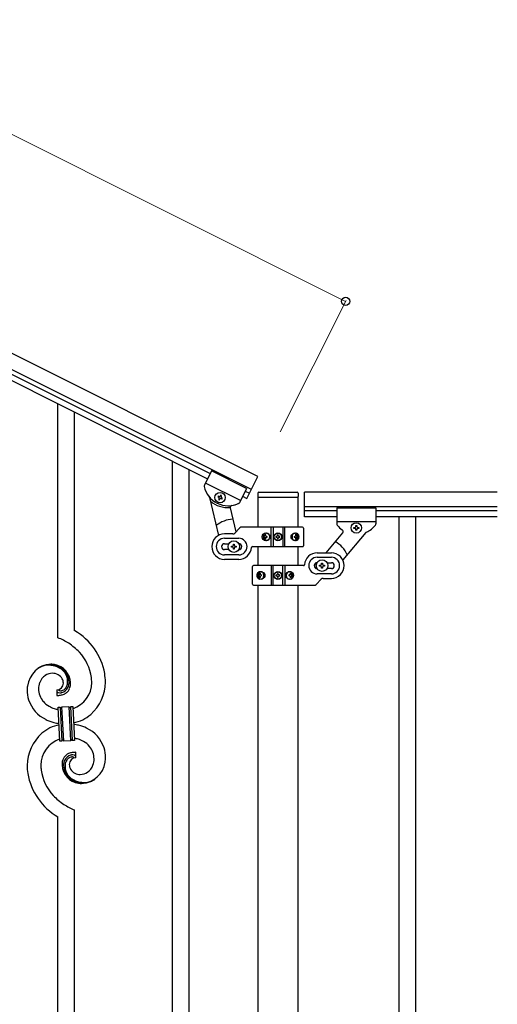
# Model space of a CAD drawing. Units: millimetres. Extents: x 0 to 8280, y 0 to 5795.
# Drawn here: x 2592 to 3079, y 3772 to 4777 of the extents above; entities that cross this region are included whole.
import ezdxf

# ---------------------------------------------------------------- set-up
doc = ezdxf.new("R2010")
doc.units = ezdxf.units.MM
doc.layers.add('YKK_A1', color=4, linetype='Continuous', lineweight=30)
doc.layers.add('YKK_D', color=6, linetype='Continuous', lineweight=13)

msp = doc.modelspace()

# ---------------------------------------------------------------- linework, layer by layer
at = {"layer": 'YKK_A1', "linetype": 'Continuous', "ltscale": 0.5}
for p, q in [((2835.2, 4310.5), (1978.9, 4738.8)), ((2828.5, 4297.1), (1972.2, 4725.4)), ((2014.2, 4699.9), (2786.5, 4313.6)), ((2011.5, 4694.5), (2783.8, 4308.3)), ((2787.8, 4316.3), (2780.5, 4301.7)), ((2787.8, 4316.3), (2780.5, 4301.7)), ((2823.6, 4298.4), (2787.8, 4316.3)), ((2823.6, 4298.4), (2787.8, 4316.3)), ((2817.3, 4285.9), (2781.6, 4303.8)), ((2817.3, 4285.9), (2781.6, 4303.8)), ((2824, 4288.1), (2835.2, 4310.5)), ((2823.6, 4298.4), (2816.3, 4283.8)), ((2823.6, 4298.4), (2816.3, 4283.8)), ((2822.3, 4295.7), (2826.7, 4293.5)), ((2835.1, 4293.5), (2835.1, 4290)), ((2836.1, 4294.5), (2875.1, 4294.5)), ((2876.1, 4293.5), (2876.1, 4290)), ((2882.6, 4269.5), (2882.6, 4294.5)), ((3079.5, 4294.5), (2882.6, 4294.5)), ((2785.8, 4289), (2795, 4250.4)), ((2794.6, 4290.5), (2794.2, 4289.7)), ((2794.2, 4289.7), (2795, 4289.3)), ((2795.5, 4290.1), (2794.6, 4290.5)), ((2795.5, 4288), (2795, 4287.1)), ((2795, 4287.1), (2795.9, 4286.7)), ((2795.9, 4286.7), (2796.3, 4287.5)), ((2797.2, 4291.4), (2796.8, 4290.5)), ((2798, 4291), (2797.2, 4291.4)), ((2797.6, 4290.1), (2798, 4291)), ((2797.6, 4288), (2798.5, 4287.5)), ((2798.9, 4288.4), (2798, 4288.8)), ((2798.5, 4287.5), (2798.9, 4288.4)), ((2819.6, 4290.4), (2824, 4288.1)), ((2835.4, 4258.9), (2835.4, 4289.5)), ((2835.6, 4289.5), (2875.6, 4289.5)), ((2875.9, 4289.5), (2875.9, 4258.9)), ((2806.9, 4278.4), (2812.7, 4254)), ((3079.5, 4279.5), (2882.6, 4279.5)), ((2915.6, 4275.5), (2882.6, 4275.5)), ((2915.6, 4278.5), (2915.6, 4262.2)), ((2915.6, 4278.5), (2955.6, 4278.5)), ((2955.6, 4278.5), (2955.6, 4262.2)), ((3079.5, 4275.5), (2955.6, 4275.5)), ((2915.6, 4269.5), (2882.6, 4269.5)), ((2915.6, 4264.5), (2955.6, 4264.5)), ((3079.5, 4269.5), (2955.6, 4269.5)), ((2979.1, 4269.5), (2979.1, 3609.5)), ((2996.1, 4269.5), (2996.1, 3609.5)), ((2811.5, 4252.8), (2816.7, 4258.1)), ((2880.6, 4258.9), (2818.9, 4258.9)), ((2848.7, 4238.9), (2848.7, 4258.9)), ((2850.6, 4258.9), (2850.6, 4238.9)), ((2860.6, 4258.9), (2860.6, 4238.9)), ((2862.6, 4238.9), (2862.6, 4258.9)), ((2881.6, 4257.9), (2881.6, 4239.9)), ((2921.6, 4253.1), (2904.4, 4232.6)), ((2945.2, 4253.2), (2921.8, 4225.3)), ((2933.2, 4257.6), (2933.2, 4258.5)), ((2933.2, 4258.5), (2934.2, 4258.5)), ((2934.2, 4257.6), (2933.2, 4257.6)), ((2935.1, 4259.5), (2935.1, 4260.4)), ((2935.1, 4260.4), (2936.1, 4260.4)), ((2935.1, 4255.6), (2935.1, 4256.6)), ((2936.1, 4255.6), (2935.1, 4255.6)), ((2936.1, 4260.4), (2936.1, 4259.5)), ((2936.1, 4256.6), (2936.1, 4255.6)), ((2937.1, 4258.5), (2938, 4258.5)), ((2938, 4257.6), (2937.1, 4257.6)), ((2938, 4258.5), (2938, 4257.6)), ((2809.4, 4251.9), (2801.1, 4251.9)), ((2801.1, 4247.4), (2815.6, 4247.4)), ((2841.6, 4249.4), (2841.1, 4249.4)), ((2841.6, 4248.5), (2841.1, 4248.5)), ((2842.5, 4251.2), (2843.3, 4251.2)), ((2843.3, 4246.7), (2842.5, 4246.7)), ((2843.9, 4249.4), (2844.6, 4249.4)), ((2843.9, 4248.5), (2844.6, 4248.5)), ((2853.6, 4249.4), (2853.6, 4248.5)), ((2854.4, 4249.4), (2853.6, 4249.4)), ((2853.6, 4248.5), (2854.4, 4248.5)), ((2856, 4251), (2855.2, 4251)), ((2855.2, 4251), (2855.2, 4250.2)), ((2855.2, 4247.7), (2855.2, 4246.9)), ((2855.2, 4246.9), (2856, 4246.9)), ((2856, 4250.2), (2856, 4251)), ((2856, 4246.9), (2856, 4247.7)), ((2857.7, 4249.4), (2856.9, 4249.4)), ((2856.9, 4248.5), (2857.7, 4248.5)), ((2857.7, 4248.5), (2857.7, 4249.4)), ((2872.3, 4249.4), (2872.9, 4249.4)), ((2872.3, 4248.5), (2872.9, 4248.5)), ((2873.3, 4251.2), (2874, 4251.2)), ((2874, 4246.7), (2873.3, 4246.7)), ((2875.1, 4249.4), (2874.8, 4249.4)), ((2875.1, 4248.5), (2874.8, 4248.5)), ((2801.1, 4241.9), (2805.5, 4241.9)), ((2805.5, 4235.9), (2801.1, 4235.9)), ((2808.1, 4238.4), (2808.1, 4239.4)), ((2808.1, 4239.4), (2809.1, 4239.4)), ((2809.1, 4238.4), (2808.1, 4238.4)), ((2810.1, 4240.4), (2810.1, 4241.4)), ((2810.1, 4241.4), (2811.1, 4241.4)), ((2810.1, 4236.4), (2810.1, 4237.4)), ((2811.1, 4236.4), (2810.1, 4236.4)), ((2811.1, 4241.4), (2811.1, 4240.4)), ((2811.1, 4237.4), (2811.1, 4236.4)), ((2812.1, 4239.4), (2813.1, 4239.4)), ((2813.1, 4238.4), (2812.1, 4238.4)), ((2813.1, 4239.4), (2813.1, 4238.4)), ((2829.6, 4238.9), (2880.6, 4238.9)), ((2835.4, 4219.5), (2835.4, 4238.9)), ((2875.9, 4238.9), (2875.9, 4219.5)), ((2815.6, 4230.4), (2801.1, 4230.4)), ((2815.6, 4225.9), (2801.1, 4225.9)), ((2895.6, 4232.5), (2910.1, 4232.5)), ((2895.6, 4228), (2910.1, 4228)), ((2829.6, 4200.5), (2829.6, 4218.5)), ((2881.7, 4219.5), (2830.6, 4219.5)), ((2848.7, 4219.5), (2848.7, 4199.5)), ((2850.6, 4199.5), (2850.6, 4219.5)), ((2860.6, 4199.5), (2860.6, 4219.5)), ((2862.6, 4219.5), (2862.6, 4199.5)), ((2898.1, 4219), (2898.1, 4220)), ((2898.1, 4220), (2899.1, 4220)), ((2899.1, 4219), (2898.1, 4219)), ((2900.1, 4221), (2900.1, 4222)), ((2900.1, 4222), (2901.1, 4222)), ((2900.1, 4217), (2900.1, 4218)), ((2901.1, 4217), (2900.1, 4217)), ((2901.1, 4222), (2901.1, 4221)), ((2901.1, 4218), (2901.1, 4217)), ((2902.1, 4220), (2903.1, 4220)), ((2903.1, 4219), (2902.1, 4219)), ((2903.1, 4220), (2903.1, 4219)), ((2905.7, 4222.5), (2910.1, 4222.5)), ((2910.1, 4216.5), (2905.7, 4216.5)), ((2836.1, 4210), (2836.4, 4210)), ((2836.1, 4209.1), (2836.4, 4209.1)), ((2837.3, 4211.7), (2837.9, 4211.7)), ((2837.9, 4207.3), (2837.3, 4207.3)), ((2838.9, 4210), (2838.3, 4210)), ((2838.9, 4209.1), (2838.3, 4209.1)), ((2853.6, 4209.9), (2853.6, 4209.1)), ((2854.4, 4209.9), (2853.6, 4209.9)), ((2853.6, 4209.1), (2854.4, 4209.1)), ((2856, 4211.6), (2855.2, 4211.6)), ((2855.2, 4211.6), (2855.2, 4210.8)), ((2855.2, 4208.3), (2855.2, 4207.5)), ((2855.2, 4207.5), (2856, 4207.5)), ((2856, 4210.8), (2856, 4211.6)), ((2856, 4207.5), (2856, 4208.3)), ((2857.7, 4209.9), (2856.9, 4209.9)), ((2856.9, 4209.1), (2857.7, 4209.1)), ((2857.7, 4209.1), (2857.7, 4209.9)), ((2867.4, 4210), (2866.6, 4210)), ((2867.4, 4209.1), (2866.6, 4209.1)), ((2868, 4211.7), (2868.7, 4211.7)), ((2868.7, 4207.3), (2868, 4207.3)), ((2869.7, 4210), (2870.1, 4210)), ((2869.7, 4209.1), (2870.1, 4209.1)), ((2899.7, 4205.7), (2894.5, 4200.4)), ((2910.1, 4211), (2895.6, 4211)), ((2901.9, 4206.5), (2910.1, 4206.5)), ((2830.6, 4199.5), (2892.4, 4199.5)), ((2835.4, 3643.9), (2835.4, 4199.5)), ((2875.9, 4199.5), (2875.9, 3644.7))]:
    msp.add_line(p, q, dxfattribs=at)
at = {"layer": 'YKK_A1', "linetype": 'Continuous'}
for p, q in [((2631.1, 4145.9), (2631.1, 4384.3)), ((2648.1, 4152.9), (2648.1, 4375.8)), ((2748.1, 3670.5), (2748.1, 4326.2)), ((2765.1, 3662), (2765.1, 4317.7)), ((2629.8, 4092.6), (2629.8, 4086.9)), ((2631.6, 4092.7), (2631.5, 4092.7)), ((2631.2, 4075), (2633.2, 4075.1)), ((2633, 4040.1), (2631.2, 4075)), ((2633.2, 4075.1), (2635, 4040.2)), ((2633.2, 4075.1), (2635, 4040.2)), ((2635.2, 4075.2), (2642.2, 4075.6)), ((2637, 4040.3), (2635.2, 4075.2)), ((2637, 4040.3), (2635.2, 4075.2)), ((2642.2, 4075.6), (2644, 4040.6)), ((2642.2, 4075.6), (2644, 4040.6)), ((2644.2, 4075.7), (2646.2, 4075.8)), ((2646, 4040.8), (2644.2, 4075.7)), ((2646, 4040.8), (2644.2, 4075.7)), ((2646.2, 4075.8), (2648, 4040.9)), ((2635, 4040.2), (2633, 4040.1)), ((2644, 4040.6), (2637, 4040.3)), ((2648, 4040.9), (2646, 4040.8)), ((2649.4, 4023.3), (2649.4, 4028.9)), ((2631.1, 3729), (2631.1, 3962.9)), ((2648.1, 3720.5), (2648.1, 3970))]:
    msp.add_line(p, q, dxfattribs=at)
at = {"layer": 'YKK_A1', "linetype": 'Continuous', "ltscale": 0.5}
for centre, radius in [((2796.5, 4289), 5.3), ((2935.6, 4258), 5.3), ((2810.6, 4238.9), 5.9), ((2855.6, 4248.9), 4), ((2855.6, 4248.9), 3.75), ((2900.6, 4219.5), 5.9), ((2855.6, 4209.5), 4), ((2855.6, 4209.5), 3.75)]:
    msp.add_circle(centre, radius, dxfattribs=at)
for centre, radius, start, end in [((2782.3, 4300.8), 2, 153.43, 191.93), ((2782.3, 4300.8), 2, 153.43, 191.93), ((2804.8, 4305.6), 25, 191.93, 294.93), ((2804.8, 4305.6), 25, 191.93, 219.1385), ((2836.1, 4293.5), 1, 90, 180), ((2875.1, 4293.5), 1, 0, 90), ((2783.9, 4288.5), 2, 13.43, 39.1385), ((2804.4, 4305.8), 27, 229.0642, 275.1667), ((2794.6, 4288.4), 0.96, 333.43, 63.43), ((2795.9, 4291), 0.96, 243.43, 333.43), ((2797.2, 4287.1), 0.96, 63.43, 153.43), ((2798.5, 4289.7), 0.96, 153.43, 243.43), ((2814.5, 4284.7), 2, 288.5, 333.43), ((2814.5, 4284.7), 2, 294.93, 333.43), ((2835.6, 4290), 0.5, 180, 270), ((2875.6, 4290), 0.5, 270, 0), ((2808.8, 4278.9), 2, 98.4851, 193.43), ((2804.8, 4305.6), 25, 278.4851, 294.3837), ((2810.6, 4238.9), 28, 92.1018, 129.9448), ((2818.9, 4255.9), 3, 90, 135), ((2880.6, 4257.9), 1, 0, 90), ((2917.6, 4262.2), 2, 180, 224.93), ((2935.6, 4276.5), 25, 219.0463, 234.9449), ((2920.1, 4254.4), 2, 320, 54.9449), ((2934.2, 4259.5), 0.96, 270, 0), ((2934.2, 4256.6), 0.96, 0, 90), ((2937.1, 4259.5), 0.96, 180, 270), ((2937.1, 4256.6), 0.96, 90, 180), ((2946.7, 4251.9), 2, 114.2915, 140), ((2935.6, 4276.5), 25, 294.2915, 321.5), ((2953.6, 4262.2), 2, 321.5, 0), ((2801.1, 4238.9), 13, 90, 270), ((2801.1, 4238.9), 8.5, 90, 270), ((2809.4, 4254.9), 3, 270, 315), ((2815.6, 4238.9), 8.5, 270, 90), ((2854.4, 4250.2), 0.82, 270, 0), ((2854.4, 4247.7), 0.82, 0, 90), ((2856.9, 4250.2), 0.82, 180, 270), ((2856.9, 4247.7), 0.82, 90, 180), ((2900.6, 4219.5), 28, 23.4852, 61.3282), ((2801.1, 4238.9), 3, 90, 270), ((2809.1, 4240.4), 1, 270, 0), ((2809.1, 4237.4), 1, 0, 90), ((2812.1, 4240.4), 1, 180, 270), ((2812.1, 4237.4), 1, 90, 180), ((2815.6, 4238.9), 3, 270, 90), ((2815.6, 4238.9), 13, 270, 355.904), ((2829.6, 4237.9), 1, 90, 175.904), ((2880.6, 4239.9), 1, 270, 0), ((2895.6, 4219.5), 13, 90, 175.904), ((2895.6, 4219.5), 8.5, 90, 270), ((2910.1, 4219.5), 13, 270, 90), ((2910.1, 4219.5), 8.5, 270, 90), ((2830.6, 4218.5), 1, 90, 180), ((2881.7, 4220.5), 1, 270, 355.904), ((2895.6, 4219.5), 3, 90, 270), ((2899.1, 4221), 1, 270, 0), ((2899.1, 4218), 1, 0, 90), ((2902.1, 4221), 1, 180, 270), ((2902.1, 4218), 1, 90, 180), ((2910.1, 4219.5), 3, 270, 90), ((2854.4, 4210.8), 0.82, 270, 0), ((2854.4, 4208.3), 0.82, 0, 90), ((2856.9, 4210.8), 0.82, 180, 270), ((2856.9, 4208.3), 0.82, 90, 180), ((2901.9, 4203.5), 3, 90, 135), ((2830.6, 4200.5), 1, 180, 270), ((2892.4, 4202.5), 3, 270, 315)]:
    msp.add_arc(centre, radius, start, end, dxfattribs=at)
at = {"layer": 'YKK_A1', "linetype": 'Continuous'}
for centre, radius, start, end in [((2616.4, 4098), 63.5, 10.3516, 59.9813), ((2601.1, 4074.4), 77.5, 58.0921, 67.2545), ((2602.6, 4081.4), 70.8, 44.6641, 56.1137), ((2616.9, 4098.1), 48.9, 8.3412, 42.4642), ((2625.5, 4093.1), 25.8, 93.3207, 172.5162), ((2623.2, 4095.1), 23.4, 100.2206, 123.0629), ((2622.3, 4096.5), 21.6, 114.038, 123.2004), ((2622.8, 4091.6), 26.4, 101.4583, 110.6208), ((2621.4, 4093.9), 23.9, 58.3222, 99.1381), ((2622.6, 4095.5), 22.8, 55.8023, 98.8342), ((2623.2, 4088.6), 30.2, 81.7593, 88.6327), ((2624.2, 4099), 19.8, 2.9329, 80.0931), ((2622.4, 4097.9), 20, 38.6758, 54.6925), ((2624.7, 4100.2), 17.8, 0.9878, 52.7989), ((2627.3, 4094.4), 15.9, 124.7972, 158.9202), ((2625.6, 4095.9), 13.7, 90.924, 122.8025), ((2625.4, 4097.8), 11.8, 31.6693, 89.9662), ((2626.8, 4099.2), 9.87, 1.717, 29.0881), ((2624.3, 4100.9), 16.7, 3.0554, 34.9339), ((2603.1, 4099.1), 62.5, 1.0599, 5.6429), ((2605.1, 4098.3), 74.5, 1.6931, 8.5666), ((2649, 4091.2), 49.4, 173.9079, 178.491), ((2641.9, 4093.2), 42.3, 180.9749, 194.7094), ((2631.9, 4093.3), 20.7, 160.7996, 179.0953), ((2632.9, 4094.3), 21.7, 181.7342, 218.0953), ((2629.6, 4099.6), 7.06, 271.9467, 359.1524), ((2633.9, 4095.1), 3.4, 226.5113, 265.1035), ((2632.9, 4099.5), 7.92, 285.2605, 301.2771), ((2632.6, 4099.5), 9.84, 285.2042, 332.6433), ((2631.8, 4100.3), 9.21, 304.5029, 322.7986), ((2630.4, 4100.8), 10.6, 325.3692, 341.3859), ((2632.2, 4098.6), 11.7, 310.4643, 337.8354), ((2628, 4101.2), 13, 343.2552, 359.2719), ((2622.4, 4101), 18.6, 0.0091, 2.3009), ((2629, 4100.5), 13.5, 335.7639, 344.9263), ((2627.1, 4100.5), 15.3, 346.5526, 353.426), ((2621, 4100.7), 21.5, 354.7344, 359.3175), ((2627, 4100), 17, 340.1463, 347.0198), ((2621.1, 4100.6), 23, 348.9061, 353.4891), ((2594.5, 4101.4), 49.5, 356.116, 358.4077), ((2637.2, 4100.4), 28.5, 288.7849, 359.6682), ((2634.5, 4101.2), 45.1, 311.6916, 359.1307), ((2634.3, 4093.8), 35.1, 198.7574, 243.9971), ((2631.2, 4091.6), 1.33, 181.5754, 199.8711), ((2628.9, 4137.4), 50.5, 271.0669, 273.3586), ((2631.7, 4091.9), 1.94, 203.4207, 212.5831), ((2631.8, 4092.2), 2.18, 215.6678, 222.5412), ((2632.7, 4093.1), 3.48, 224.9502, 229.5333), ((2632.7, 4093.4), 3.7, 232.1144, 236.6975), ((2633.2, 4094.5), 4.94, 238.7807, 243.3638), ((2633.1, 4094.6), 4.97, 245.3292, 252.2026), ((2633.3, 4095.9), 6.24, 254.4048, 279.514), ((2626.9, 4134.1), 47.3, 275.9829, 278.2746), ((2633.8, 4097.3), 5.56, 268.1112, 274.9846), ((2629.7, 4109.1), 22.2, 280.4721, 285.0551), ((2633.6, 4097.3), 5.56, 276.7529, 283.6263), ((2629.9, 4111.6), 22.3, 281.3787, 283.6705), ((2630.8, 4103.7), 16.7, 286.395, 293.2684), ((2631.3, 4101.1), 14.1, 295.3137, 306.7633), ((2634.8, 4097.6), 25.2, 221.3097, 239.6054), ((2638.9, 4107.7), 36, 242.1039, 251.2663), ((2640.3, 4119.1), 47.3, 254.1366, 259.109), ((2634.5, 4075.2), 1.3, 183.8291, 206.6714), ((2634.4, 4075.2), 1.22, 209.475, 236.8461), ((2634.2, 4075.1), 0.988, 239.981, 271.8594), ((2634.2, 4075.1), 1.01, 274.126, 296.9683), ((2634.1, 4075.1), 1.1, 299.4975, 333.6206), ((2634, 4075.2), 1.25, 335.052, 2.4231), ((2643.3, 4075.7), 1.14, 182.6919, 245.2609), ((2643.2, 4075.6), 1.01, 249.0575, 271.8998), ((2643.2, 4075.5), 0.996, 274.6249, 317.6568), ((2643, 4075.6), 1.2, 319.6297, 2.6616), ((2640.5, 4111.6), 54, 246.3655, 255.5279), ((2638.5, 4098.3), 40.3, 282.3381, 310.2373), ((2640.8, 4017.6), 40.3, 102.3374, 130.2352), ((2642.7, 4135.9), 78.2, 258.4234, 262.1845), ((2636.5, 3979.9), 78.2, 78.4235, 82.1851), ((2638.7, 4004.2), 54, 66.3655, 75.5279), ((2645, 4022.1), 35.1, 18.7573, 63.997), ((2644.7, 4014.7), 45.1, 131.6918, 179.1309), ((2642.1, 4015.5), 28.5, 108.7869, 179.6685), ((2639, 3996.8), 47.3, 74.1465, 79.1198), ((2640.3, 4008.2), 36, 62.1038, 71.2663), ((2636.3, 4040.2), 1.23, 138.9906, 182.0224), ((2636.1, 4040.3), 1.01, 94.9405, 135.7564), ((2636, 4040.3), 1.04, 45.1065, 90.3462), ((2635.8, 4040.2), 1.23, 3.6936, 42.2858), ((2645.3, 4040.7), 1.26, 145.5458, 181.9069), ((2645, 4040.8), 0.982, 94.2229, 143.8526), ((2645, 4040.8), 0.988, 59.8683, 91.7467), ((2644.9, 4040.7), 1.17, 3.0998, 57.0828), ((2644.4, 4018.3), 25.2, 41.3091, 59.6048), ((2646.3, 4021.6), 21.7, 1.7331, 38.0942), ((2637.4, 4022.7), 42.3, 0.9749, 14.7094), ((2646.8, 4017.4), 11.4, 130.2105, 159.8381), ((2646.7, 4016.4), 9.84, 105.2031, 152.6422), ((2647.9, 4014.8), 14.1, 115.3119, 126.7615), ((2647.2, 4015.9), 8.71, 126.4285, 144.7242), ((2648.5, 4012.2), 16.7, 106.395, 113.2684), ((2646.4, 4016.3), 8, 105.505, 123.8007), ((2649.6, 4016.3), 7.06, 91.946, 179.1516), ((2649.5, 4006.8), 22.2, 100.4728, 105.0558), ((2649.3, 4004.3), 22.3, 101.4039, 103.6956), ((2646.3, 4015.7), 8.55, 100.9887, 103.2804), ((2645.7, 4017.7), 6.42, 94.792, 99.375), ((2646, 4020), 6.24, 74.4089, 99.5181), ((2645.4, 4020.3), 3.89, 79.6349, 93.3695), ((2652.3, 3981.8), 47.3, 95.9829, 98.2746), ((2645.3, 4020.8), 3.39, 49.9114, 77.2825), ((2650.3, 3978.4), 50.5, 91.0668, 93.3585), ((2642.9, 4018.2), 6.95, 45.9287, 48.2205), ((2645.6, 4019.9), 6.43, 67.0283, 71.6114), ((2646, 4021.3), 5, 60.188, 64.7711), ((2645.5, 4020.8), 5.67, 55.5562, 57.8479), ((2646.5, 4022.6), 3.59, 48.6805, 53.2636), ((2646.5, 4022.9), 3.37, 41.0342, 45.6172), ((2647.4, 4023.8), 2.13, 30.9353, 37.8088), ((2648, 4024.2), 1.38, 2.6182, 27.7274), ((2647.3, 4022.6), 20.7, 340.8002, 359.0959), ((2641.3, 4024.1), 38.3, 352.132, 359.0054), ((2666.5, 4016.8), 66.9, 181.1966, 188.07), ((2676.1, 4016.8), 62.5, 181.0603, 185.6433), ((2658.5, 4015.4), 23.3, 170.1832, 174.7662), ((2675.2, 4015.2), 39.9, 176.6762, 178.968), ((2655, 4016.8), 19.7, 182.653, 261.8485), ((2652.5, 4015.9), 17.3, 161.6065, 168.48), ((2658.3, 4015.1), 21.5, 174.7341, 179.3171), ((2654.6, 4015.7), 17.8, 180.9882, 232.7992), ((2652.1, 4015.3), 15.3, 166.5564, 173.4298), ((2650.2, 4015.4), 13.5, 155.7603, 164.9227), ((2651.3, 4014.7), 13, 163.2552, 179.2719), ((2656.9, 4014.9), 18.6, 180.0094, 182.3012), ((2654.9, 4015), 16.6, 183.0565, 214.9349), ((2649.8, 4014.7), 11.6, 147.0642, 160.7987), ((2652.2, 4016.6), 9.6, 181.3614, 210.989), ((2654.1, 4022.5), 25.4, 272.601, 351.7965), ((2651.6, 4021.8), 16.4, 306.6003, 338.4787), ((2663.8, 4018.5), 64.5, 189.929, 239.5587), ((2662.3, 4017.8), 48.9, 188.3415, 222.4646), ((2656.9, 4018), 20, 218.6698, 234.6865), ((2654, 4018.2), 12, 213.3828, 269.5278), ((2657.9, 4022), 23.9, 238.3232, 279.1391), ((2653.4, 4020.5), 14.3, 271.6712, 303.5497), ((2656.7, 4020.4), 22.8, 235.801, 278.8329), ((2655.6, 4023), 26, 262.4349, 269.3084), ((2656, 4020.8), 23.4, 280.2236, 303.0659), ((2656.4, 4024.3), 26.4, 281.4544, 290.6168), ((2656.9, 4019.4), 21.6, 294.0465, 303.209), ((2676.6, 4034.5), 70.8, 224.6625, 236.1121), ((2678.1, 4041.5), 77.5, 238.0917, 247.2541)]:
    msp.add_arc(centre, radius, start, end, dxfattribs=at)
at = {"layer": 'YKK_A1', "linetype": 'Continuous', "ltscale": 0.5, "extrusion": (0, 0, -1)}
for centre, major_axis, ratio, start_param, end_param in [((2843.1, 4248.9), (0, 4), 0.865, 3.141593, 6.283185), ((2844.7, 4248.9), (0, -7.22), 0.499772, 1.509641, 1.631951), ((2845.9, 4248.9), (0, -7.22), 0.499772, 1.755191, 1.881349), ((2845.9, 4248.9), (0, -7.22), 0.499772, 1.260243, 1.386402), ((2843.1, 4248.9), (-4.49, 0), 0.890869, 1.570796, 4.712389), ((2846.7, 4248.9), (0, -7.22), 0.499772, 1.755191, 1.881349), ((2846.7, 4248.9), (0, -7.22), 0.499772, 1.260243, 1.386402), ((2844, 4248.9), (0, -3.84), 0.866157, 3.116598, 6.30818), ((2848.2, 4248.9), (0, -7.22), 0.499772, 1.509641, 1.631951), ((2874, 4248.9), (-5.06, 0), 0.790514, 4.712389, 7.853982), ((2872.5, 4248.9), (0, 3.84), 0.707107, 3.098265, 6.326513), ((2867.2, 4248.9), (0, 7.22), 0.707107, 1.509641, 1.631951), ((2868.5, 4248.9), (0, 7.22), 0.707107, 1.260243, 1.386402), ((2868.5, 4248.9), (0, 7.22), 0.707107, 1.755191, 1.881349), ((2873.3, 4248.9), (0, 4), 0.7075, 0.125258, 3.016335), ((2874, 4248.9), (0, 4), 0.7075, 0, 3.141593), ((2869.1, 4248.9), (0, 7.22), 0.707107, 1.260243, 1.386402), ((2869.1, 4248.9), (0, 7.22), 0.707107, 1.755191, 1.881349), ((2870, 4248.9), (0, 7.22), 0.707107, 1.509641, 1.631951), ((2837.2, 4209.5), (0, -4), 0.7075, 0, 3.141593), ((2837.9, 4209.5), (0, -4), 0.7075, 0.125258, 3.016335), ((2837.2, 4209.5), (5.06, 0), 0.790514, 4.712389, 7.853982), ((2838.7, 4209.5), (0, -3.84), 0.707107, 3.098265, 6.326513), ((2868.1, 4209.5), (4.49, 0), 0.890869, 1.570796, 4.712389), ((2867.2, 4209.5), (0, 3.84), 0.866157, 3.116598, 6.30818), ((2868.1, 4209.5), (0, -4), 0.865, 3.141593, 6.283185), ((2841.2, 4209.5), (0, -7.22), 0.707107, 1.509641, 1.631951), ((2842.1, 4209.5), (0, -7.22), 0.707107, 1.755191, 1.881349), ((2842.1, 4209.5), (0, -7.22), 0.707107, 1.260243, 1.386402), ((2842.8, 4209.5), (0, -7.22), 0.707107, 1.755191, 1.881349), ((2842.8, 4209.5), (0, -7.22), 0.707107, 1.260243, 1.386402), ((2844, 4209.5), (0, -7.22), 0.707107, 1.509641, 1.631951), ((2863, 4209.5), (0, 7.22), 0.499772, 1.509641, 1.631951), ((2864.5, 4209.5), (0, 7.22), 0.499772, 1.260243, 1.386402), ((2864.5, 4209.5), (0, 7.22), 0.499772, 1.755191, 1.881349), ((2865.3, 4209.5), (0, 7.22), 0.499772, 1.260243, 1.386402), ((2865.3, 4209.5), (0, 7.22), 0.499772, 1.755191, 1.881349), ((2866.5, 4209.5), (0, 7.22), 0.499772, 1.509641, 1.631951)]:
    msp.add_ellipse(centre, major_axis=major_axis, ratio=ratio, start_param=start_param, end_param=end_param, dxfattribs=at)
for centre, major_axis, ratio in [((2843.9, 4248.9), (0, -3.84), 0.866157), ((2872.7, 4248.9), (0, 3.84), 0.707107), ((2838.5, 4209.5), (0, -3.84), 0.707107), ((2867.4, 4209.5), (0, 3.84), 0.866157)]:
    msp.add_ellipse(centre, major_axis=major_axis, ratio=ratio, dxfattribs=at)
at = {"layer": 'YKK_A1', "linetype": 'Continuous', "ltscale": 0.5}
for points in [[(2842.4, 4250.3), (2842.4, 4250.1), (2842.3, 4249.9), (2842.2, 4249.8), (2842.1, 4249.6), (2842, 4249.5), (2841.9, 4249.5), (2841.7, 4249.4), (2841.6, 4249.4)], [(2841.6, 4248.5), (2841.7, 4248.5), (2841.9, 4248.4), (2842, 4248.4), (2842.1, 4248.3), (2842.2, 4248.1), (2842.3, 4248), (2842.4, 4247.8), (2842.4, 4247.6)], [(2843.9, 4249.4), (2843.7, 4249.4), (2843.6, 4249.5), (2843.4, 4249.5), (2843.3, 4249.6), (2843.2, 4249.8), (2843.2, 4249.9), (2843.2, 4250.1), (2843.2, 4250.3)], [(2843.2, 4247.6), (2843.2, 4247.8), (2843.2, 4248), (2843.2, 4248.1), (2843.3, 4248.3), (2843.4, 4248.4), (2843.6, 4248.4), (2843.7, 4248.5), (2843.9, 4248.5)], [(2873.5, 4250.3), (2873.5, 4250.1), (2873.5, 4249.9), (2873.4, 4249.8), (2873.4, 4249.6), (2873.3, 4249.5), (2873.2, 4249.5), (2873.1, 4249.4), (2872.9, 4249.4)], [(2872.9, 4248.5), (2873.1, 4248.5), (2873.2, 4248.4), (2873.3, 4248.4), (2873.4, 4248.3), (2873.4, 4248.1), (2873.5, 4248), (2873.5, 4247.8), (2873.5, 4247.6)], [(2874.8, 4249.4), (2874.7, 4249.4), (2874.6, 4249.5), (2874.5, 4249.5), (2874.4, 4249.6), (2874.3, 4249.8), (2874.2, 4249.9), (2874.1, 4250.1), (2874.1, 4250.3)], [(2874.1, 4247.6), (2874.1, 4247.8), (2874.2, 4248), (2874.3, 4248.1), (2874.4, 4248.3), (2874.5, 4248.4), (2874.6, 4248.4), (2874.7, 4248.5), (2874.8, 4248.5)], [(2837.1, 4210.9), (2837.1, 4210.7), (2837, 4210.5), (2837, 4210.4), (2836.9, 4210.2), (2836.8, 4210.1), (2836.7, 4210), (2836.6, 4210), (2836.4, 4210)], [(2836.4, 4209.1), (2836.6, 4209.1), (2836.7, 4209), (2836.8, 4208.9), (2836.9, 4208.8), (2837, 4208.7), (2837, 4208.5), (2837.1, 4208.4), (2837.1, 4208.2)], [(2838.3, 4210), (2838.2, 4210), (2838.1, 4210), (2838, 4210.1), (2837.9, 4210.2), (2837.8, 4210.4), (2837.8, 4210.5), (2837.7, 4210.7), (2837.8, 4210.9)], [(2837.8, 4208.2), (2837.7, 4208.4), (2837.8, 4208.5), (2837.8, 4208.7), (2837.9, 4208.8), (2838, 4208.9), (2838.1, 4209), (2838.2, 4209.1), (2838.3, 4209.1)], [(2868.1, 4210.9), (2868.1, 4210.7), (2868.1, 4210.5), (2868, 4210.4), (2867.9, 4210.2), (2867.8, 4210.1), (2867.7, 4210), (2867.5, 4210), (2867.4, 4210)], [(2867.4, 4209.1), (2867.5, 4209.1), (2867.7, 4209), (2867.8, 4208.9), (2867.9, 4208.8), (2868, 4208.7), (2868.1, 4208.5), (2868.1, 4208.4), (2868.1, 4208.2)], [(2869.7, 4210), (2869.5, 4210), (2869.4, 4210), (2869.2, 4210.1), (2869.1, 4210.2), (2869, 4210.4), (2868.9, 4210.5), (2868.9, 4210.7), (2868.9, 4210.9)], [(2868.9, 4208.2), (2868.9, 4208.4), (2868.9, 4208.5), (2869, 4208.7), (2869.1, 4208.8), (2869.2, 4208.9), (2869.4, 4209), (2869.5, 4209.1), (2869.7, 4209.1)]]:
    msp.add_spline(points, degree=3, dxfattribs=at)
at = {"layer": 'YKK_D'}
for p, q in [((2924.7, 4489.4), (2068.3, 4917.6)), ((2858, 4356.1), (2925.1, 4490.3))]:
    msp.add_line(p, q, dxfattribs=at)
at = {"layer": 'YKK_D', "linetype": 'ByBlock', "lineweight": -2}
msp.add_circle((2924.7, 4489.4), 4.25, dxfattribs=at)

doc.saveas('drawing.dxf')
